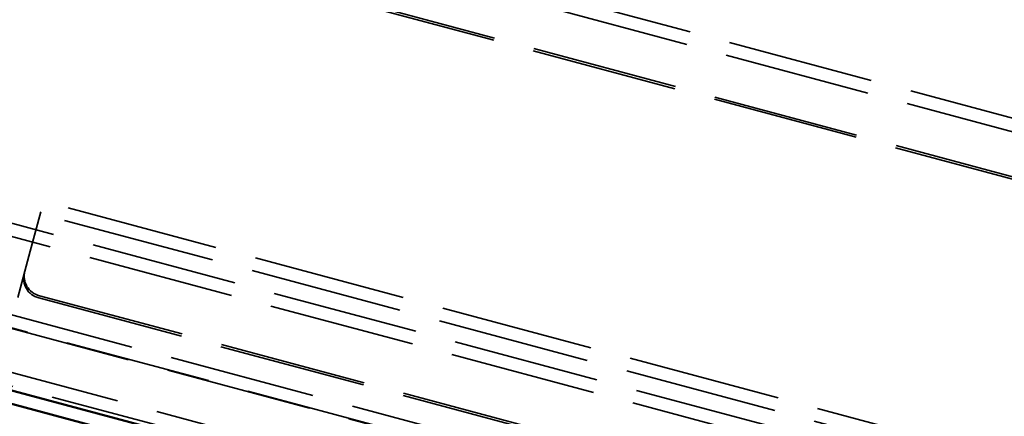
# Model space of a CAD drawing. Units: inches. Extents: x -55 to 72, y -41 to 55.
# Drawn here: x -26 to -24, y -26 to -25 of the extents above; entities that cross this region are included whole.
import ezdxf

# ---------------------------------------------------------------- set-up
doc = ezdxf.new("R2010")
doc.units = ezdxf.units.IN
doc.header["$LTSCALE"] = 2
doc.header["$MEASUREMENT"] = 0
doc.linetypes.add('DASHED', pattern=[0.2067, 0.1654, -0.0413])
doc.layers.add('Hidden (ANSI)', color=7, linetype='DASHED', lineweight=35)
doc.layers.add('Visible (ANSI)', color=7, linetype='Continuous', lineweight=50)

msp = doc.modelspace()

# ---------------------------------------------------------------- linework, layer by layer
at = {"layer": 'Hidden (ANSI)', "ltscale": 1.085406}
for p, q in [((-44.22518, -19.30225), (6.9181, -33.00605)), ((-44.23346, -19.33316), (6.90982, -33.03696)), ((-44.2625, -19.44153), (6.88078, -33.14533)), ((-44.26106, -19.43616), (6.88222, -33.13996)), ((-44.45361, -20.15476), (6.68967, -33.85856)), ((-44.46189, -20.18567), (6.68139, -33.88947)), ((6.63344, -34.06842), (-44.50984, -20.36462)), ((6.62516, -34.09933), (-44.51812, -20.39553)), ((-44.51779, -20.39431), (6.62549, -34.09811)), ((6.59805, -34.2005), (-44.54523, -20.49669)), ((-44.55351, -20.5276), (6.58977, -34.23141))]:
    msp.add_line(p, q, dxfattribs=at)
at = {"layer": 'Hidden (ANSI)', "ltscale": 0.189885}
msp.add_line((-25.98445, -25.16049), (-25.95158, -25.03782), dxfattribs=at)
at = {"layer": 'Hidden (ANSI)', "ltscale": 1.133688}
for p, q in [((-23.23539, -25.76562), (-25.95158, -25.03782)), ((-23.24367, -25.79653), (-25.95986, -25.06873))]:
    msp.add_line(p, q, dxfattribs=at)
at = {"layer": 'Hidden (ANSI)', "ltscale": 0.355126}
msp.add_line((-25.98445, -25.16049), (-26.08099, -25.52078), dxfattribs=at)
at = {"layer": 'Hidden (ANSI)', "ltscale": 1.093372}
for p, q in [((-25.96333, -25.27486), (-23.34373, -25.97677)), ((-25.96189, -25.26949), (-23.3423, -25.97141))]:
    msp.add_line(p, q, dxfattribs=at)
at = {"layer": 'Hidden (ANSI)', "ltscale": 0.074697}
for centre in [(-25.95058, -25.22729), (-25.94914, -25.22193)]:
    msp.add_ellipse(centre, major_axis=(-0.0483, 0.01294), ratio=0.9848078, start_param=0, end_param=1.5707963, dxfattribs=at)
at = {"layer": 'Visible (ANSI)'}
for p, q in [((-44.5561, -20.53726), (6.58718, -34.24106)), ((6.5789, -34.27197), (-44.56438, -20.56817))]:
    msp.add_line(p, q, dxfattribs=at)

doc.saveas('drawing.dxf')
